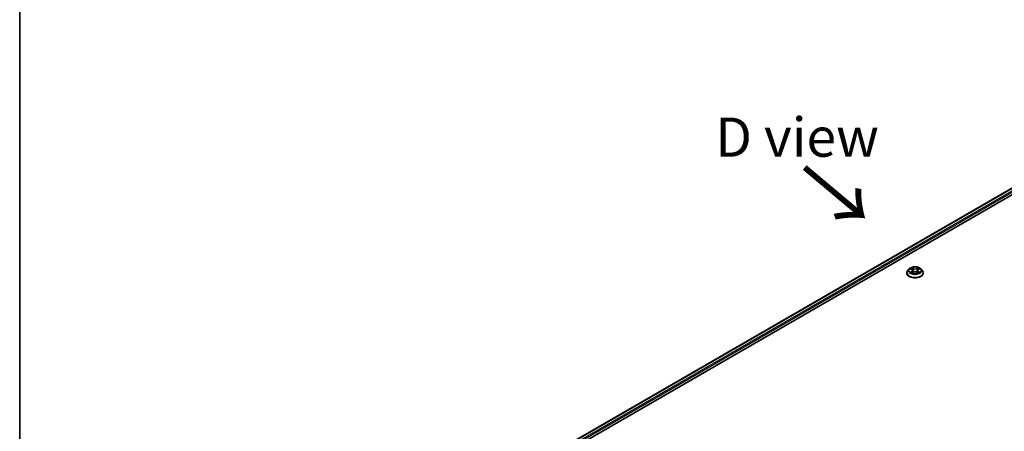
# Model space of a CAD drawing. Units: millimetres. Extents: x 36 to 8112, y 20 to 1566.
# Drawn here: x 36 to 193, y 571 to 636 of the extents above; entities that cross this region are included whole.
import ezdxf

# ---------------------------------------------------------------- set-up
doc = ezdxf.new("R2010")
doc.units = ezdxf.units.MM
doc.header["$LTSCALE"] = 2.5
for name, color, linetype, lineweight in [('Border (ISO)', 7, 'Continuous', 35), ('Symbol (ISO)', 7, 'Continuous', 18), ('Visible (ISO)', 7, 'Continuous', 35), ('Visible Narrow (ISO)', 7, 'Continuous', 25)]:
    doc.layers.add(name, color=color, linetype=linetype, lineweight=lineweight)
doc.styles.add('Note Text (TK)', font='MS PGothic.ttf')

# ---------------------------------------------------------------- blocks, each defined once
blk = doc.blocks.new('Borders tk図枠')
at = {"layer": 'Border (ISO)'}
blk.add_line((14.5, 289), (14.5, 8), dxfattribs=at)

msp = doc.modelspace()

# ---------------------------------------------------------------- linework, layer by layer
at = {"layer": 'Visible (ISO)'}
for p, q in [((113.3402, 561.6474), (238.691, 634.0187)), ((114.3818, 563.2819), (236.4824, 633.7767)), ((177.8151, 596.0702), (177.8151, 596.0853)), ((178.2011, 596.7232), (177.9757, 596.4717)), ((178.4225, 596.7505), (178.6155, 596.6351)), ((178.6515, 596.062), (178.8525, 596.1741)), ((178.7347, 596.4762), (178.772, 596.1291)), ((179.4141, 596.1741), (179.6152, 596.062)), ((179.5319, 596.4762), (179.4947, 596.1291)), ((179.6511, 596.6351), (179.8442, 596.7505)), ((180.0655, 596.7232), (180.291, 596.4717)), ((180.4515, 596.0702), (180.4515, 596.0853))]:
    msp.add_line(p, q, dxfattribs=at)
for points, knots in [([(177.9757, 596.4717), (177.9554, 596.449), (177.9367, 596.4256), (177.9031, 596.3773), (177.8881, 596.3524), (177.8621, 596.3014), (177.8511, 596.2753), (177.8333, 596.2221), (177.8265, 596.1951), (177.8174, 596.1404), (177.8151, 596.1129), (177.8151, 596.0853)], [3.449424205, 3.449424205, 3.449424205, 3.449424205, 3.544937527, 3.544937527, 3.64045085, 3.64045085, 3.735964172, 3.735964172, 3.831477495, 3.831477495, 3.926990817, 3.926990817, 3.926990817, 3.926990817]), ([(177.8151, 596.0702), (177.8151, 595.9889), (177.8366, 595.9078), (177.9197, 595.7525), (177.9828, 595.6786), (178.1459, 595.5446), (178.2471, 595.485), (178.4762, 595.3877), (178.6041, 595.3501), (178.873, 595.3007), (179.0139, 595.2887), (179.2949, 595.2914), (179.435, 595.3059), (179.7006, 595.3603), (179.826, 595.4001), (180.0501, 595.5016), (180.1486, 595.5634), (180.3076, 595.7036), (180.3683, 595.782), (180.436, 595.9317), (180.4515, 596.0009), (180.4515, 596.0702)], [3.92699082, 3.92699082, 3.92699082, 3.92699082, 4.2267014, 4.2267014, 4.53911238, 4.53911238, 4.86360542, 4.86360542, 5.18933336, 5.18933336, 5.51408383, 5.51408383, 5.83843868, 5.83843868, 6.16327278, 6.16327278, 6.48907018, 6.48907018, 6.81298523, 6.81298523, 7.06858347, 7.06858347, 7.06858347, 7.06858347]), ([(180.0655, 596.7232), (180.0097, 596.7854), (179.9389, 596.84), (179.7718, 596.934), (179.6744, 596.9727), (179.4654, 597.0291), (179.3539, 597.047), (179.1278, 597.0607), (179.0133, 597.0567), (178.7918, 597.0272), (178.6848, 597.0017), (178.4881, 596.9308), (178.3986, 596.8853), (178.2769, 596.7981), (178.2361, 596.7621), (178.2011, 596.7232)], [1.26296478, 1.26296478, 1.26296478, 1.26296478, 1.5839777, 1.5839777, 1.9184063, 1.9184063, 2.25148375, 2.25148375, 2.58279719, 2.58279719, 2.9145331, 2.9145331, 3.24851107, 3.24851107, 3.4494242, 3.4494242, 3.4494242, 3.4494242]), ([(178.5098, 596.159), (178.518, 596.1522), (178.5269, 596.1453), (178.546, 596.1316), (178.5562, 596.1248), (178.5779, 596.1113), (178.5894, 596.1047), (178.6135, 596.0916), (178.6262, 596.0852), (178.6471, 596.0754), (178.655, 596.0719), (178.663, 596.0684)], [4.534901476, 4.534901476, 4.534901476, 4.534901476, 4.605051412, 4.605051412, 4.675201349, 4.675201349, 4.745351285, 4.745351285, 4.815501221, 4.815501221, 4.856375894, 4.856375894, 4.856375894, 4.856375894]), ([(178.7347, 596.4762), (178.7334, 596.4885), (178.7305, 596.5008), (178.722, 596.5247), (178.7163, 596.5363), (178.7024, 596.5588), (178.6941, 596.5695), (178.6753, 596.5901), (178.6648, 596.5999), (178.6416, 596.6184), (178.629, 596.627), (178.6155, 596.6351)], [0.847301519, 0.847301519, 0.847301519, 0.847301519, 0.988509822, 0.988509822, 1.129718125, 1.129718125, 1.270926428, 1.270926428, 1.412134731, 1.412134731, 1.553343034, 1.553343034, 1.553343034, 1.553343034]), ([(179.4141, 596.1741), (179.3838, 596.191), (179.3493, 596.205), (179.2751, 596.2262), (179.2354, 596.2335), (179.1541, 596.2408), (179.1125, 596.2408), (179.0313, 596.2335), (178.9915, 596.2262), (178.9173, 596.205), (178.8829, 596.191), (178.8525, 596.1741)], [1.58824962, 1.58824962, 1.58824962, 1.58824962, 1.89542757, 1.89542757, 2.20260552, 2.20260552, 2.50978346, 2.50978346, 2.81696141, 2.81696141, 3.12413936, 3.12413936, 3.12413936, 3.12413936]), ([(179.6511, 596.6351), (179.6376, 596.627), (179.625, 596.6184), (179.6018, 596.5999), (179.5913, 596.5901), (179.5725, 596.5695), (179.5642, 596.5588), (179.5503, 596.5363), (179.5446, 596.5247), (179.5361, 596.5008), (179.5333, 596.4885), (179.5319, 596.4762)], [3.159045946, 3.159045946, 3.159045946, 3.159045946, 3.300254249, 3.300254249, 3.441462552, 3.441462552, 3.582670855, 3.582670855, 3.723879158, 3.723879158, 3.865087461, 3.865087461, 3.865087461, 3.865087461]), ([(179.6036, 596.0684), (179.6117, 596.0719), (179.6196, 596.0754), (179.6405, 596.0852), (179.6531, 596.0916), (179.6773, 596.1047), (179.6887, 596.1113), (179.7104, 596.1248), (179.7206, 596.1316), (179.7397, 596.1453), (179.7486, 596.1522), (179.7568, 596.159)], [6.139198394, 6.139198394, 6.139198394, 6.139198394, 6.180073066, 6.180073066, 6.250223003, 6.250223003, 6.320372939, 6.320372939, 6.390522875, 6.390522875, 6.460672811, 6.460672811, 6.460672811, 6.460672811]), ([(180.4515, 596.0853), (180.4515, 596.1129), (180.4492, 596.1404), (180.4401, 596.1951), (180.4334, 596.2221), (180.4156, 596.2753), (180.4045, 596.3014), (180.3785, 596.3524), (180.3635, 596.3773), (180.3299, 596.4256), (180.3113, 596.449), (180.291, 596.4717)], [0.785398163, 0.785398163, 0.785398163, 0.785398163, 0.880911486, 0.880911486, 0.976424808, 0.976424808, 1.071938131, 1.071938131, 1.167451453, 1.167451453, 1.262964775, 1.262964775, 1.262964775, 1.262964775])]:
    msp.add_open_spline(points, degree=3, knots=knots, dxfattribs=at)
at = {"layer": 'Visible Narrow (ISO)'}
for p, q in [((114.4217, 563.2589), (236.5506, 633.77)), ((236.8911, 633.5734), (114.7567, 563.0591)), ((114.8509, 562.8907), (236.9875, 633.4064)), ((178.3577, 596.7813), (178.6039, 596.6342)), ((178.6039, 596.3227), (178.3577, 596.1755)), ((178.4654, 596.2042), (178.6202, 596.2967)), ((178.8636, 596.7841), (178.6087, 596.9262)), ((178.6087, 596.0306), (178.8636, 596.1728)), ((178.6202, 596.2967), (178.6361, 596.0806)), ((178.6876, 596.8471), (178.8479, 596.7578)), ((178.8479, 596.7578), (178.8249, 596.4359)), ((179.658, 596.9262), (179.403, 596.7841)), ((179.403, 596.1728), (179.658, 596.0306)), ((179.4188, 596.7578), (179.579, 596.8471)), ((179.4188, 596.7578), (179.4417, 596.4359)), ((179.6465, 596.2967), (179.6305, 596.0806)), ((179.6465, 596.2967), (179.8012, 596.2042)), ((179.6628, 596.6342), (179.9089, 596.7813)), ((179.9089, 596.1755), (179.6628, 596.3227))]:
    msp.add_line(p, q, dxfattribs=at)
for centre, major_axis, ratio, start_param, end_param in [((179.1333, 596.1258), (-1.3035, 0), 0.57735027, 5.8056187, 9.90234457), ((179.1333, 596.0853), (-1.3182, 0), 0.57735027, 0, 3.14159265), ((179.1333, 596.0702), (1.3182, 0), 0.57735027, 3.14159265, 6.28318531), ((179.1333, 596.4447), (-1.0496, 0), 0.57735027, 5.8056187, 9.90234457), ((179.1333, 596.4784), (-0.9364, 0), 0.57735027, 5.30710262, 5.68847167), ((179.1333, 596.4784), (0.9364, 0), 0.57735027, 3.7363063, 4.11767534), ((178.4817, 596.1967), (-0.0044, -0.0223), 0.77975364, 4.52690487, 5.92208704), ((178.5475, 596.1495), (-0.0193, -0.012), 0.72973605, 5.16344533, 5.77548257), ((179.1333, 596.3754), (0.7328, 0), 0.57735027, 2.17629431, 2.42062218), ((178.6039, 596.6156), (0.0117, 0.0195), 0.58733849, 0, 0.79427846), ((178.3246, 596.4784), (0.3883, 0), 0.57735027, 5.51524044, 7.05113018), ((178.6039, 596.3042), (0.0117, -0.0195), 0.58733849, 0.86378433, 2.3473142), ((178.3246, 596.4615), (0.4109, 0), 0.57735027, 5.51524044, 6.34508866), ((178.6719, 596.8393), (-0.0186, -0.0131), 0.18497367, 1.04331702, 2.43849919), ((178.7278, 596.7218), (-0.0219, -0.0061), 0.22291783, 3.85158054, 5.20700366), ((178.8092, 596.4281), (-0.0219, -0.0061), 0.22288452, 3.85157383, 5.20261978), ((178.8636, 596.7656), (-0.0111, -0.0199), 0.56718618, 3.91841516, 5.40194502), ((179.1333, 596.9284), (0.4109, 0), 0.57735027, 3.94444411, 5.48033385), ((178.8636, 596.1542), (-0.0111, 0.0199), 0.56718618, 5.5063628, 6.28318531), ((179.1333, 596.9454), (-0.3883, 0), 0.57735027, 0.80285146, 2.3387412), ((179.1333, 596.0115), (0.3883, 0), 0.57735027, 0.80285146, 2.3387412), ((179.403, 596.7656), (0.0111, -0.0199), 0.56718618, 0.88124028, 2.36477015), ((179.403, 596.1542), (0.0111, 0.0199), 0.56718618, 0, 0.7768225), ((179.4574, 596.4281), (-0.0219, 0.0061), 0.22288452, 4.22215818, 5.57320413), ((179.9421, 596.4784), (-0.3883, 0), 0.57735027, 5.51524044, 7.05113018), ((179.5388, 596.7218), (-0.0219, 0.0061), 0.22291783, 4.2177743, 5.57319742), ((179.9421, 596.4615), (-0.4109, 0), 0.57735027, 6.22128195, 7.05113018), ((179.1333, 596.3754), (0.7328, 0), 0.57735027, 0.72097047, 0.96529834), ((179.5947, 596.8393), (-0.0186, 0.0131), 0.18497367, 0.70309346, 2.09827563), ((179.6628, 596.3042), (-0.0117, -0.0195), 0.58733849, 3.93587111, 5.41940097), ((179.6628, 596.6156), (-0.0117, 0.0195), 0.58733849, 5.48890685, 6.28318531), ((179.1333, 596.4784), (-0.9364, 0), 0.57735027, 3.7363063, 4.11767534), ((179.1333, 596.4784), (0.9364, 0), 0.57735027, 5.30710262, 5.68847167), ((179.7191, 596.1495), (-0.0193, 0.012), 0.72973605, 3.64929539, 4.26133263), ((179.785, 596.1967), (0.0044, -0.0223), 0.77975364, 0.36109827, 1.75628044)]:
    msp.add_ellipse(centre, major_axis=major_axis, ratio=ratio, start_param=start_param, end_param=end_param, dxfattribs=at)
msp.add_ellipse((179.1333, 596.4784), major_axis=(0.9734, 0), ratio=0.57735027, dxfattribs=at)
for points, knots in [([(178.4665, 596.7242), (178.4628, 596.7284), (178.4589, 596.7322), (178.4449, 596.7445), (178.4341, 596.7518), (178.4126, 596.7634), (178.4021, 596.768), (178.3803, 596.7758), (178.3689, 596.779), (178.3577, 596.7813)], [0.0019082576, 0.0019082576, 0.0019082576, 0.0019082576, 0.0059340385, 0.0059340385, 0.0154285, 0.0154285, 0.0237449879, 0.0237449879, 0.0323943032, 0.0323943032, 0.0323943032, 0.0323943032]), ([(178.3577, 596.7813), (178.3679, 596.7775), (178.3783, 596.7732), (178.3983, 596.7639), (178.408, 596.7589), (178.4191, 596.7526), (178.4208, 596.7516), (178.4225, 596.7505)], [-0.0323943032, -0.0323943032, -0.0323943032, -0.0323943032, -0.0237449879, -0.0237449879, -0.0154285, -0.0154285, -0.013913302, -0.013913302, -0.013913302, -0.013913302]), ([(178.4654, 596.2042), (178.4578, 596.2027), (178.4493, 596.2011), (178.4262, 596.1963), (178.4109, 596.1926), (178.3828, 596.1844), (178.3702, 596.1802), (178.3577, 596.1755)], [-0.0320559737, -0.0320559737, -0.0320559737, -0.0320559737, -0.0236501899, -0.0236501899, -0.0102009359, -0.0102009359, 0.0003383294, 0.0003383294, 0.0003383294, 0.0003383294]), ([(178.3577, 596.1755), (178.3714, 596.1785), (178.3852, 596.1803), (178.4158, 596.1823), (178.4322, 596.1819), (178.456, 596.1797), (178.4644, 596.1784), (178.4715, 596.1771)], [-0.0003383294, -0.0003383294, -0.0003383294, -0.0003383294, 0.0102009359, 0.0102009359, 0.0236501899, 0.0236501899, 0.0320559737, 0.0320559737, 0.0320559737, 0.0320559737]), ([(178.5312, 596.157), (178.5233, 596.1698), (178.5135, 596.1804), (178.4913, 596.1962), (178.4788, 596.2016), (178.4654, 596.2042)], [0, 0, 0, 0, 0.0145850634, 0.0145850634, 0.0289828459, 0.0289828459, 0.0289828459, 0.0289828459]), ([(178.4715, 596.1771), (178.4835, 596.1748), (178.4947, 596.17), (178.5064, 596.1617), (178.5081, 596.1604), (178.5098, 596.159)], [-0.0289828459, -0.0289828459, -0.0289828459, -0.0289828459, -0.0145850634, -0.0145850634, -0.0120420166, -0.0120420166, -0.0120420166, -0.0120420166]), ([(178.6876, 596.8471), (178.6802, 596.8544), (178.673, 596.8618), (178.6547, 596.8809), (178.644, 596.8922), (178.625, 596.9112), (178.6168, 596.919), (178.6087, 596.9262)], [-0.0320559737, -0.0320559737, -0.0320559737, -0.0320559737, -0.0236501899, -0.0236501899, -0.0102009359, -0.0102009359, 0.0003383294, 0.0003383294, 0.0003383294, 0.0003383294]), ([(178.6087, 596.9262), (178.6137, 596.9183), (178.6188, 596.9093), (178.631, 596.8866), (178.6382, 596.8726), (178.6521, 596.8485), (178.658, 596.839), (178.6646, 596.8298)], [-0.0003383294, -0.0003383294, -0.0003383294, -0.0003383294, 0.0102009359, 0.0102009359, 0.0236501899, 0.0236501899, 0.0320559737, 0.0320559737, 0.0320559737, 0.0320559737]), ([(178.659, 596.0662), (178.6564, 596.0663), (178.654, 596.0663), (178.6452, 596.0653), (178.6396, 596.0631), (178.6298, 596.0566), (178.6255, 596.0526), (178.617, 596.0429), (178.6128, 596.0371), (178.6087, 596.0306)], [0.0024401637, 0.0024401637, 0.0024401637, 0.0024401637, 0.0059340385, 0.0059340385, 0.0154285, 0.0154285, 0.0237449879, 0.0237449879, 0.0323943032, 0.0323943032, 0.0323943032, 0.0323943032]), ([(178.6087, 596.0306), (178.6154, 596.0365), (178.6221, 596.0421), (178.6354, 596.0521), (178.6421, 596.0565), (178.6496, 596.0609), (178.6506, 596.0614), (178.6515, 596.062)], [-0.0323943032, -0.0323943032, -0.0323943032, -0.0323943032, -0.0237449879, -0.0237449879, -0.0154285, -0.0154285, -0.0142996638, -0.0142996638, -0.0142996638, -0.0142996638]), ([(178.6646, 596.8298), (178.6761, 596.8139), (178.6864, 596.7968), (178.7038, 596.7609), (178.711, 596.7421), (178.7162, 596.7232)], [-0.0289828459, -0.0289828459, -0.0289828459, -0.0289828459, -0.0145850634, -0.0145850634, 0, 0, 0, 0]), ([(178.7435, 596.7296), (178.7378, 596.7504), (178.73, 596.7711), (178.7111, 596.8107), (178.7, 596.8296), (178.6876, 596.8471)], [0, 0, 0, 0, 0.0145850634, 0.0145850634, 0.0289828459, 0.0289828459, 0.0289828459, 0.0289828459]), ([(178.7162, 596.7232), (178.7298, 596.6743), (178.7434, 596.6253), (178.7705, 596.5275), (178.7841, 596.4785), (178.7977, 596.4296)], [-0.0687798542, -0.0687798542, -0.0687798542, -0.0687798542, -0.0343899271, -0.0343899271, 0, 0, 0, 0]), ([(178.8249, 596.4359), (178.8114, 596.4849), (178.7978, 596.5338), (178.7707, 596.6317), (178.7571, 596.6806), (178.7435, 596.7296)], [0, 0, 0, 0, 0.0343899271, 0.0343899271, 0.0687798542, 0.0687798542, 0.0687798542, 0.0687798542]), ([(178.7977, 596.4296), (178.8171, 596.3597), (178.8394, 596.291), (178.8697, 596.2118), (178.8744, 596.1998), (178.8793, 596.1877)], [-0.0982412545, -0.0982412545, -0.0982412545, -0.0982412545, -0.0491206273, -0.0491206273, -0.0402334775, -0.0402334775, -0.0402334775, -0.0402334775]), ([(178.9009, 596.1972), (178.8966, 596.2087), (178.8923, 596.2202), (178.8641, 596.2984), (178.8432, 596.3666), (178.8249, 596.4359)], [0.0405862574, 0.0405862574, 0.0405862574, 0.0405862574, 0.0491206273, 0.0491206273, 0.0982412545, 0.0982412545, 0.0982412545, 0.0982412545]), ([(179.4417, 596.4359), (179.4235, 596.3666), (179.4025, 596.2984), (179.3744, 596.2202), (179.3701, 596.2087), (179.3657, 596.1972)], [0, 0, 0, 0, 0.0491206273, 0.0491206273, 0.0576549971, 0.0576549971, 0.0576549971, 0.0576549971]), ([(179.3873, 596.1877), (179.3922, 596.1998), (179.397, 596.2118), (179.4273, 596.291), (179.4495, 596.3597), (179.4689, 596.4296)], [-0.058007777, -0.058007777, -0.058007777, -0.058007777, -0.0491206273, -0.0491206273, 0, 0, 0, 0]), ([(179.5231, 596.7296), (179.5095, 596.6806), (179.496, 596.6317), (179.4688, 596.5338), (179.4553, 596.4849), (179.4417, 596.4359)], [0, 0, 0, 0, 0.0343899271, 0.0343899271, 0.0687798542, 0.0687798542, 0.0687798542, 0.0687798542]), ([(179.4689, 596.4296), (179.4825, 596.4785), (179.4961, 596.5275), (179.5233, 596.6253), (179.5368, 596.6743), (179.5504, 596.7232)], [-0.0687798542, -0.0687798542, -0.0687798542, -0.0687798542, -0.0343899271, -0.0343899271, 0, 0, 0, 0]), ([(179.579, 596.8471), (179.5666, 596.8295), (179.5554, 596.8105), (179.5365, 596.7708), (179.5288, 596.7502), (179.5231, 596.7296)], [0, 0, 0, 0, 0.014491423, 0.014491423, 0.0289828459, 0.0289828459, 0.0289828459, 0.0289828459]), ([(179.5504, 596.7232), (179.5556, 596.742), (179.5627, 596.7607), (179.5802, 596.7966), (179.5905, 596.8138), (179.602, 596.8298)], [-0.0289828459, -0.0289828459, -0.0289828459, -0.0289828459, -0.014491423, -0.014491423, 0, 0, 0, 0]), ([(179.658, 596.9262), (179.6513, 596.9203), (179.6445, 596.914), (179.6312, 596.9008), (179.6246, 596.8941), (179.6103, 596.8792), (179.6025, 596.871), (179.5894, 596.8575), (179.5843, 596.8522), (179.579, 596.8471)], [-0.0323943032, -0.0323943032, -0.0323943032, -0.0323943032, -0.0237449879, -0.0237449879, -0.0154285, -0.0154285, -0.0059340385, -0.0059340385, 0, 0, 0, 0]), ([(179.602, 596.8298), (179.6067, 596.8363), (179.611, 596.843), (179.6214, 596.8601), (179.6271, 596.8705), (179.6369, 596.8888), (179.6412, 596.897), (179.6497, 596.9125), (179.6538, 596.9198), (179.658, 596.9262)], [0, 0, 0, 0, 0.0059340385, 0.0059340385, 0.0154285, 0.0154285, 0.0237449879, 0.0237449879, 0.0323943032, 0.0323943032, 0.0323943032, 0.0323943032]), ([(179.658, 596.0306), (179.6529, 596.0385), (179.6478, 596.0454), (179.6356, 596.0581), (179.6284, 596.063), (179.6161, 596.0661), (179.612, 596.0664), (179.6076, 596.0662)], [-0.0003383294, -0.0003383294, -0.0003383294, -0.0003383294, 0.0102009359, 0.0102009359, 0.0236501899, 0.0236501899, 0.02961581, 0.02961581, 0.02961581, 0.02961581]), ([(179.6152, 596.0619), (179.6213, 596.0585), (179.6273, 596.0547), (179.6416, 596.0445), (179.6498, 596.0378), (179.658, 596.0306)], [-0.0177563099, -0.0177563099, -0.0177563099, -0.0177563099, -0.0102009359, -0.0102009359, 0.0003383294, 0.0003383294, 0.0003383294, 0.0003383294]), ([(179.8012, 596.2042), (179.7878, 596.2015), (179.7752, 596.1962), (179.753, 596.1802), (179.7433, 596.1697), (179.7354, 596.157)], [0, 0, 0, 0, 0.014491423, 0.014491423, 0.0289828459, 0.0289828459, 0.0289828459, 0.0289828459]), ([(179.7568, 596.159), (179.7584, 596.1603), (179.7601, 596.1616), (179.7718, 596.17), (179.7831, 596.1748), (179.7952, 596.1771)], [-0.0169408293, -0.0169408293, -0.0169408293, -0.0169408293, -0.014491423, -0.014491423, 0, 0, 0, 0]), ([(179.7952, 596.1771), (179.8001, 596.178), (179.8058, 596.1789), (179.8217, 596.1809), (179.8326, 596.1817), (179.854, 596.182), (179.8645, 596.1816), (179.8864, 596.1796), (179.8977, 596.1779), (179.9089, 596.1755)], [0, 0, 0, 0, 0.0059340385, 0.0059340385, 0.0154285, 0.0154285, 0.0237449879, 0.0237449879, 0.0323943032, 0.0323943032, 0.0323943032, 0.0323943032]), ([(179.9089, 596.7813), (179.8952, 596.7784), (179.8814, 596.7744), (179.8508, 596.7624), (179.8344, 596.7537), (179.8127, 596.7369), (179.8061, 596.7309), (179.8002, 596.7242)], [-0.0003383294, -0.0003383294, -0.0003383294, -0.0003383294, 0.0102009359, 0.0102009359, 0.0236501899, 0.0236501899, 0.0301477161, 0.0301477161, 0.0301477161, 0.0301477161]), ([(179.9089, 596.1755), (179.8987, 596.1794), (179.8884, 596.1829), (179.8684, 596.189), (179.8587, 596.1917), (179.8386, 596.1967), (179.8282, 596.1989), (179.8124, 596.2021), (179.8066, 596.2032), (179.8012, 596.2042)], [-0.0323943032, -0.0323943032, -0.0323943032, -0.0323943032, -0.0237449879, -0.0237449879, -0.0154285, -0.0154285, -0.0059340385, -0.0059340385, 0, 0, 0, 0]), ([(179.8442, 596.7506), (179.8531, 596.7559), (179.8622, 596.7607), (179.8839, 596.7713), (179.8965, 596.7766), (179.9089, 596.7813)], [-0.0181426717, -0.0181426717, -0.0181426717, -0.0181426717, -0.0102009359, -0.0102009359, 0.0003383294, 0.0003383294, 0.0003383294, 0.0003383294])]:
    msp.add_open_spline(points, degree=3, knots=knots, dxfattribs=at)
for points in [[(178.5475, 596.1308), (178.5421, 596.1395), (178.5367, 596.1482), (178.5312, 596.157)], [(179.7354, 596.157), (179.73, 596.1482), (179.7246, 596.1395), (179.7192, 596.1308)]]:
    msp.add_open_spline(points, degree=3, dxfattribs=at)

# ---------------------------------------------------------------- block references
at = {"xscale": 2.5, "yscale": 2.5, "zscale": 2.5}
msp.add_blockref('Borders tk図枠', (0, 0), dxfattribs=at)

# ---------------------------------------------------------------- texts
at = {"layer": 'Symbol (ISO)', "color": 7, "insert": (160.3091, 617.7456), "char_height": 6.25, "attachment_point": 5, "line_spacing_factor": 1.5, "style": 'Note Text (TK)'}
msp.add_mtext('\\fＭＳ Ｐゴシック|b0|i0;D view', dxfattribs=at)
at = {"layer": 'Symbol (ISO)', "color": 7, "insert": (160.9857, 613.1074), "char_height": 10, "attachment_point": 4, "rotation": 320, "line_spacing_factor": 1.5, "style": 'Note Text (TK)'}
msp.add_mtext('\\fMS PGothic|b0|i0;{\\H10.0000;→}', dxfattribs=at)

doc.saveas('drawing.dxf')
